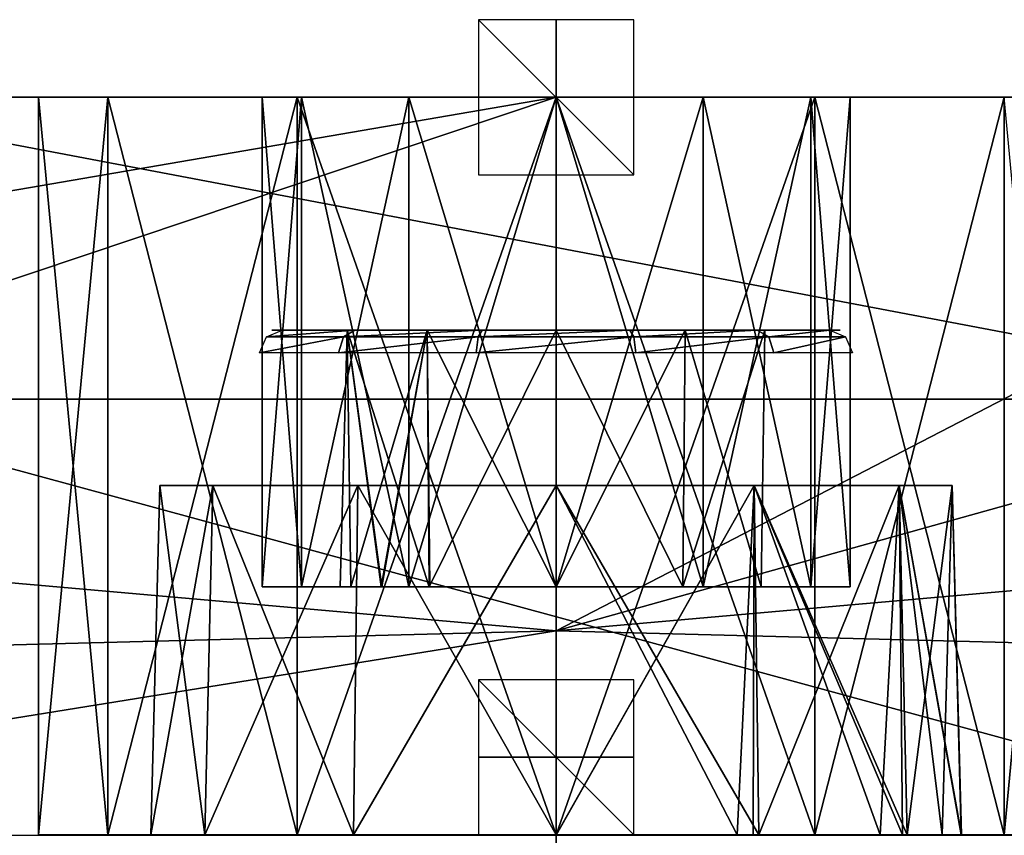
# Model space of a CAD drawing. Units: millimetres. Extents: x -180 to 180, y -530 to 10.
# Drawn here: x -69 to 58, y -95 to 10 of the extents above; entities that cross this region are included whole.
import ezdxf

# ---------------------------------------------------------------- set-up
doc = ezdxf.new("R2010")
doc.units = ezdxf.units.MM
doc.header["$LTSCALE"] = 101.851852
for name, color, linetype in [('1', 7, 'CONTINUOUS'), ('19', 7, 'CONTINUOUS'), ('20', 7, 'CONTINUOUS'), ('23', 7, 'CONTINUOUS'), ('40', 7, 'CONTINUOUS'), ('41', 7, 'CONTINUOUS'), ('42', 7, 'CONTINUOUS'), ('43', 7, 'CONTINUOUS'), ('44', 7, 'CONTINUOUS'), ('45', 7, 'CONTINUOUS'), ('46', 7, 'CONTINUOUS'), ('47', 7, 'CONTINUOUS'), ('48', 7, 'CONTINUOUS'), ('49', 7, 'CONTINUOUS'), ('50', 7, 'CONTINUOUS'), ('51', 7, 'CONTINUOUS'), ('52', 7, 'CONTINUOUS'), ('53', 7, 'CONTINUOUS'), ('54', 7, 'CONTINUOUS'), ('55', 7, 'CONTINUOUS'), ('56', 7, 'CONTINUOUS'), ('57', 7, 'CONTINUOUS'), ('58', 7, 'CONTINUOUS'), ('59', 7, 'CONTINUOUS'), ('60', 7, 'CONTINUOUS'), ('61', 7, 'CONTINUOUS')]:
    doc.layers.add(name, color=color, linetype=linetype)

msp = doc.modelspace()

# ---------------------------------------------------------------- linework, layer by layer
at = {"layer": '1', "color": 7, "linetype": 'Continuous'}
for points in [[(132.68, 0, 400), (0, 0, 400), (0, -68.71, 400), (132.68, 0, 400)], [(132.68, 0, 400), (0, -68.71, 400), (152.33, -26.18, 400), (132.68, 0, 400)], [(152.33, -26.18, 400), (0, -68.71, 400), (162.21, -54.4, 400), (152.33, -26.18, 400)], [(162.21, -54.4, 400), (0, -68.71, 400), (164.62, -72.96, 400), (162.21, -54.4, 400)], [(0, -68.71, 400), (0, -148.04, 400), (164.62, -72.96, 400), (0, -68.71, 400)], [(164.62, -72.96, 400), (0, -148.04, 400), (165.8, -95.45, 400), (164.62, -72.96, 400)]]:
    msp.add_3dface(points, dxfattribs=at)
at = {"layer": '19', "linetype": 'Continuous'}
for points in [[(-148.9, 0, 388), (-146.7, 0, 394.12), (0, 0, 392.85), (-148.9, 0, 388)], [(-148.9, 0, 387), (-148.9, 0, 388), (-18.93, 0, 387.78), (-148.9, 0, 387)], [(-18.93, 0, 387.78), (-148.9, 0, 388), (0, 0, 392.85), (-18.93, 0, 387.78)], [(-147.97, 0, 341.51), (-148.9, 0, 387), (-37.85, 0, 355), (-147.97, 0, 341.51)], [(-37.85, 0, 355), (-148.9, 0, 387), (-32.78, 0, 373.92), (-37.85, 0, 355)], [(-32.78, 0, 373.92), (-148.9, 0, 387), (-18.93, 0, 387.78), (-32.78, 0, 373.92)], [(-145.2, 0, 296.08), (-147.97, 0, 341.51), (0, 0, 317.15), (-145.2, 0, 296.08)], [(0, 0, 317.15), (-147.97, 0, 341.51), (-18.93, 0, 322.22), (0, 0, 317.15)], [(-18.93, 0, 322.22), (-147.97, 0, 341.51), (-32.78, 0, 336.08), (-18.93, 0, 322.22)], [(-32.78, 0, 336.08), (-147.97, 0, 341.51), (-37.85, 0, 355), (-32.78, 0, 336.08)], [(-146.7, 0, 394.12), (-144.38, 0, 396.4), (146.7, 0, 394.12), (-146.7, 0, 394.12)], [(-146.7, 0, 394.12), (146.7, 0, 394.12), (0, 0, 392.85), (-146.7, 0, 394.12)], [(-140.51, 0, 250.13), (-145.2, 0, 296.08), (-57.7, 0, 253.31), (-140.51, 0, 250.13)], [(-145.2, 0, 296.08), (145.2, 0, 296.08), (0, 0, 286.62), (-145.2, 0, 296.08)], [(145.2, 0, 296.08), (-145.2, 0, 296.08), (0, 0, 317.15), (145.2, 0, 296.08)], [(-145.2, 0, 296.08), (0, 0, 286.62), (-33.31, 0, 277.7), (-145.2, 0, 296.08)], [(-57.7, 0, 253.31), (-145.2, 0, 296.08), (-33.31, 0, 277.7), (-57.7, 0, 253.31)], [(-144.38, 0, 396.4), (-140.86, 0, 398.42), (144.38, 0, 396.4), (-144.38, 0, 396.4)], [(146.7, 0, 394.12), (-144.38, 0, 396.4), (144.38, 0, 396.4), (146.7, 0, 394.12)], [(-140.86, 0, 398.42), (-132.68, 0, 400), (140.86, 0, 398.42), (-140.86, 0, 398.42)], [(144.38, 0, 396.4), (-140.86, 0, 398.42), (140.86, 0, 398.42), (144.38, 0, 396.4)], [(-133.55, 0, 202.84), (-140.51, 0, 250.13), (-66.62, 0, 220), (-133.55, 0, 202.84)], [(-66.62, 0, 220), (-140.51, 0, 250.13), (-57.7, 0, 253.31), (-66.62, 0, 220)], [(-124.05, 0, 154.98), (-133.55, 0, 202.84), (-33.31, 0, 162.3), (-124.05, 0, 154.98)], [(-33.31, 0, 162.3), (-133.55, 0, 202.84), (-57.7, 0, 186.69), (-33.31, 0, 162.3)], [(-57.7, 0, 186.69), (-133.55, 0, 202.84), (-66.62, 0, 220), (-57.7, 0, 186.69)], [(-132.68, 0, 400), (0, 0, 400), (140.86, 0, 398.42), (-132.68, 0, 400)], [(-111.65, 0, 107.18), (-124.05, 0, 154.98), (111.65, 0, 107.18), (-111.65, 0, 107.18)], [(111.65, 0, 107.18), (-124.05, 0, 154.98), (0, 0, 153.38), (111.65, 0, 107.18)], [(0, 0, 153.38), (-124.05, 0, 154.98), (-33.31, 0, 162.3), (0, 0, 153.38)], [(-108.04, 0, 101.99), (-111.65, 0, 107.18), (108.04, 0, 101.99), (-108.04, 0, 101.99)], [(108.04, 0, 101.99), (-111.65, 0, 107.18), (111.65, 0, 107.18), (108.04, 0, 101.99)], [(-102.05, 0, 100), (-108.04, 0, 101.99), (102.05, 0, 100), (-102.05, 0, 100)], [(102.05, 0, 100), (-108.04, 0, 101.99), (108.04, 0, 101.99), (102.05, 0, 100)], [(0, 0, 400), (132.68, 0, 400), (140.86, 0, 398.42), (0, 0, 400)], [(124.05, 0, 154.98), (111.65, 0, 107.18), (0, 0, 153.38), (124.05, 0, 154.98)], [(33.31, 0, 162.3), (124.05, 0, 154.98), (0, 0, 153.38), (33.31, 0, 162.3)], [(145.2, 0, 296.08), (140.51, 0, 250.13), (0, 0, 286.62), (145.2, 0, 296.08)], [(0, 0, 286.62), (140.51, 0, 250.13), (33.31, 0, 277.7), (0, 0, 286.62)], [(145.2, 0, 296.08), (0, 0, 317.15), (18.93, 0, 322.22), (145.2, 0, 296.08)], [(146.7, 0, 394.12), (148.9, 0, 388), (0, 0, 392.85), (146.7, 0, 394.12)], [(0, 0, 392.85), (148.9, 0, 388), (18.93, 0, 387.78), (0, 0, 392.85)], [(32.78, 0, 336.08), (145.2, 0, 296.08), (18.93, 0, 322.22), (32.78, 0, 336.08)], [(148.9, 0, 388), (148.9, 0, 387), (18.93, 0, 387.78), (148.9, 0, 388)], [(18.93, 0, 387.78), (148.9, 0, 387), (32.78, 0, 373.92), (18.93, 0, 387.78)], [(147.97, 0, 341.51), (145.2, 0, 296.08), (32.78, 0, 336.08), (147.97, 0, 341.51)], [(148.9, 0, 387), (147.97, 0, 341.51), (32.78, 0, 373.92), (148.9, 0, 387)], [(32.78, 0, 373.92), (147.97, 0, 341.51), (37.85, 0, 355), (32.78, 0, 373.92)], [(37.85, 0, 355), (147.97, 0, 341.51), (32.78, 0, 336.08), (37.85, 0, 355)], [(57.7, 0, 186.69), (124.05, 0, 154.98), (33.31, 0, 162.3), (57.7, 0, 186.69)], [(33.31, 0, 277.7), (140.51, 0, 250.13), (57.7, 0, 253.31), (33.31, 0, 277.7)]]:
    msp.add_3dface(points, dxfattribs=at)
at = {"layer": '20', "linetype": 'Continuous'}
for points in [[(-103, -38.86, 100), (-102.05, 0, 100), (103, -38.86, 100), (-103, -38.86, 100)], [(-102.05, 0, 100), (102.05, 0, 100), (103, -38.86, 100), (-102.05, 0, 100)], [(-103.54, -95.07, 100), (-103, -38.86, 100), (103.54, -95.07, 100), (-103.54, -95.07, 100)], [(103.54, -95.07, 100), (-103, -38.86, 100), (103, -38.86, 100), (103.54, -95.07, 100)]]:
    msp.add_3dface(points, dxfattribs=at)
at = {"layer": '23', "linetype": 'Continuous'}
for points in [[(0, -68.71, 400), (0, 0, 400), (-162.21, -54.4, 400), (0, -68.71, 400)], [(-162.21, -54.4, 400), (0, 0, 400), (-152.33, -26.18, 400), (-162.21, -54.4, 400)], [(0, 0, 400), (-132.68, 0, 400), (-152.33, -26.18, 400), (0, 0, 400)], [(-164.62, -72.96, 400), (0, -68.71, 400), (-162.21, -54.4, 400), (-164.62, -72.96, 400)], [(0, -148.04, 400), (0, -68.71, 400), (-165.8, -95.45, 400), (0, -148.04, 400)], [(-165.8, -95.45, 400), (0, -68.71, 400), (-164.62, -72.96, 400), (-165.8, -95.45, 400)]]:
    msp.add_3dface(points, dxfattribs=at)
at = {"layer": '40', "linetype": 'Continuous'}
for points in [[(0, 0, 286.62), (33.31, 0, 277.7), (0, -95, 286.62), (0, 0, 286.62)], [(0, -95, 286.62), (33.31, 0, 277.7), (33.31, -95, 277.7), (0, -95, 286.62)], [(33.31, 0, 162.3), (0, 0, 153.38), (33.31, -95, 162.3), (33.31, 0, 162.3)], [(33.31, -95, 162.3), (0, 0, 153.38), (0, -95, 153.38), (33.31, -95, 162.3)], [(33.31, 0, 277.7), (57.7, 0, 253.31), (33.31, -95, 277.7), (33.31, 0, 277.7)], [(33.31, -95, 277.7), (57.7, 0, 253.31), (57.7, -95, 253.31), (33.31, -95, 277.7)], [(57.7, 0, 186.69), (33.31, 0, 162.3), (57.7, -95, 186.69), (57.7, 0, 186.69)], [(57.7, -95, 186.69), (33.31, 0, 162.3), (33.31, -95, 162.3), (57.7, -95, 186.69)], [(57.7, 0, 253.31), (66.62, 0, 220), (57.7, -95, 253.31), (57.7, 0, 253.31)], [(57.7, -95, 253.31), (66.62, 0, 220), (66.62, -95, 220), (57.7, -95, 253.31)], [(66.62, -95, 220), (57.7, 0, 186.69), (57.7, -95, 186.69), (66.62, -95, 220)]]:
    msp.add_3dface(points, dxfattribs=at)
at = {"layer": '41', "linetype": 'Continuous'}
for points in [[(-66.62, -95, 220), (-57.7, -95, 253.31), (-57.7, -95, 186.69), (-66.62, -95, 220)], [(-57.7, -95, 253.31), (-33.31, -95, 277.7), (-45.19, -95, 246.09), (-57.7, -95, 253.31)], [(-57.7, -95, 186.69), (-57.7, -95, 253.31), (-52.18, -95, 220), (-57.7, -95, 186.69)], [(-52.18, -95, 220), (-57.7, -95, 253.31), (-45.19, -95, 246.09), (-52.18, -95, 220)], [(-33.31, -95, 162.3), (-57.7, -95, 186.69), (-45.19, -95, 193.91), (-33.31, -95, 162.3)], [(-45.19, -95, 193.91), (-57.7, -95, 186.69), (-52.18, -95, 220), (-45.19, -95, 193.91)], [(-45.19, -95, 246.09), (-33.31, -95, 277.7), (-26.09, -95, 265.19), (-45.19, -95, 246.09)], [(-26.09, -95, 174.81), (-33.31, -95, 162.3), (-45.19, -95, 193.91), (-26.09, -95, 174.81)], [(-33.31, -95, 277.7), (0, -95, 286.62), (-26.09, -95, 265.19), (-33.31, -95, 277.7)], [(0, -95, 153.38), (-33.31, -95, 162.3), (0, -95, 167.82), (0, -95, 153.38)], [(0, -95, 167.82), (-33.31, -95, 162.3), (-26.09, -95, 174.81), (0, -95, 167.82)], [(0, -95, 286.62), (0, -95, 272.18), (-26.09, -95, 265.19), (0, -95, 286.62)], [(0, -95, 286.62), (33.31, -95, 277.7), (0, -95, 272.18), (0, -95, 286.62)], [(0, -95, 272.18), (33.31, -95, 277.7), (26.09, -95, 265.19), (0, -95, 272.18)], [(33.31, -95, 162.3), (0, -95, 153.38), (26.09, -95, 174.81), (33.31, -95, 162.3)], [(26.09, -95, 174.81), (0, -95, 153.38), (0, -95, 167.82), (26.09, -95, 174.81)], [(26.09, -95, 265.19), (33.31, -95, 277.7), (45.19, -95, 246.09), (26.09, -95, 265.19)], [(45.19, -95, 193.91), (33.31, -95, 162.3), (26.09, -95, 174.81), (45.19, -95, 193.91)], [(33.31, -95, 277.7), (57.7, -95, 253.31), (45.19, -95, 246.09), (33.31, -95, 277.7)], [(57.7, -95, 186.69), (33.31, -95, 162.3), (45.19, -95, 193.91), (57.7, -95, 186.69)], [(45.19, -95, 246.09), (57.7, -95, 253.31), (52.18, -95, 220), (45.19, -95, 246.09)], [(52.18, -95, 220), (57.7, -95, 186.69), (45.19, -95, 193.91), (52.18, -95, 220)], [(57.7, -95, 253.31), (57.7, -95, 186.69), (52.18, -95, 220), (57.7, -95, 253.31)], [(57.7, -95, 253.31), (66.62, -95, 220), (57.7, -95, 186.69), (57.7, -95, 253.31)]]:
    msp.add_3dface(points, dxfattribs=at)
at = {"layer": '42', "linetype": 'Continuous'}
for points in [[(0, -95, 272.18), (26.09, -95, 265.19), (0, -50, 271), (0, -95, 272.18)], [(0, -50, 271), (26.09, -95, 265.19), (25.5, -50, 264.17), (0, -50, 271)], [(26.09, -95, 174.81), (0, -95, 167.82), (25.5, -50, 175.83), (26.09, -95, 174.81)], [(25.5, -50, 175.83), (0, -95, 167.82), (0, -50, 169), (25.5, -50, 175.83)], [(26.09, -95, 265.19), (45.19, -95, 246.09), (25.5, -50, 264.17), (26.09, -95, 265.19)], [(25.5, -50, 264.17), (45.19, -95, 246.09), (44.17, -50, 245.5), (25.5, -50, 264.17)], [(44.17, -50, 194.5), (26.09, -95, 174.81), (25.5, -50, 175.83), (44.17, -50, 194.5)], [(45.19, -95, 193.91), (26.09, -95, 174.81), (44.17, -50, 194.5), (45.19, -95, 193.91)], [(45.19, -95, 246.09), (52.18, -95, 220), (44.17, -50, 245.5), (45.19, -95, 246.09)], [(44.17, -50, 245.5), (52.18, -95, 220), (51, -50, 220), (44.17, -50, 245.5)], [(51, -50, 220), (45.19, -95, 193.91), (44.17, -50, 194.5), (51, -50, 220)], [(52.18, -95, 220), (45.19, -95, 193.91), (51, -50, 220), (52.18, -95, 220)]]:
    msp.add_3dface(points, dxfattribs=at)
at = {"layer": '43', "linetype": 'Continuous'}
for points in [[(-51, -50, 220), (-44.17, -50, 245.5), (-44.17, -50, 194.5), (-51, -50, 220)], [(-44.17, -50, 245.5), (-25.5, -50, 264.17), (-44.17, -50, 194.5), (-44.17, -50, 245.5)], [(-44.17, -50, 194.5), (-25.5, -50, 264.17), (-25.5, -50, 175.83), (-44.17, -50, 194.5)], [(0, -50, 271), (0, -50, 169), (-25.5, -50, 175.83), (0, -50, 271)], [(-25.5, -50, 264.17), (0, -50, 271), (-25.5, -50, 175.83), (-25.5, -50, 264.17)], [(0, -50, 271), (25.5, -50, 264.17), (0, -50, 169), (0, -50, 271)], [(25.5, -50, 264.17), (25.5, -50, 175.83), (0, -50, 169), (25.5, -50, 264.17)], [(25.5, -50, 264.17), (44.17, -50, 245.5), (25.5, -50, 175.83), (25.5, -50, 264.17)], [(44.17, -50, 245.5), (44.17, -50, 194.5), (25.5, -50, 175.83), (44.17, -50, 245.5)], [(44.17, -50, 245.5), (51, -50, 220), (44.17, -50, 194.5), (44.17, -50, 245.5)]]:
    msp.add_3dface(points, dxfattribs=at)
at = {"layer": '44', "linetype": 'Continuous'}
for points in [[(-57.7, 0, 186.69), (-66.62, 0, 220), (-57.7, -95, 186.69), (-57.7, 0, 186.69)], [(-66.62, 0, 220), (-57.7, 0, 253.31), (-66.62, -95, 220), (-66.62, 0, 220)], [(-66.62, 0, 220), (-66.62, -95, 220), (-57.7, -95, 186.69), (-66.62, 0, 220)], [(-57.7, 0, 253.31), (-57.7, -95, 253.31), (-66.62, -95, 220), (-57.7, 0, 253.31)], [(-33.31, 0, 162.3), (-57.7, 0, 186.69), (-33.31, -95, 162.3), (-33.31, 0, 162.3)], [(-57.7, 0, 186.69), (-57.7, -95, 186.69), (-33.31, -95, 162.3), (-57.7, 0, 186.69)], [(-57.7, 0, 253.31), (-33.31, 0, 277.7), (-57.7, -95, 253.31), (-57.7, 0, 253.31)], [(-33.31, 0, 277.7), (-33.31, -95, 277.7), (-57.7, -95, 253.31), (-33.31, 0, 277.7)], [(-33.31, 0, 277.7), (0, 0, 286.62), (-33.31, -95, 277.7), (-33.31, 0, 277.7)], [(0, 0, 286.62), (0, -95, 286.62), (-33.31, -95, 277.7), (0, 0, 286.62)], [(0, 0, 153.38), (-33.31, 0, 162.3), (0, -95, 153.38), (0, 0, 153.38)], [(0, -95, 153.38), (-33.31, 0, 162.3), (-33.31, -95, 162.3), (0, -95, 153.38)]]:
    msp.add_3dface(points, dxfattribs=at)
at = {"layer": '45', "linetype": 'Continuous'}
for points in [[(-45.19, -95, 193.91), (-52.18, -95, 220), (-44.17, -50, 194.5), (-45.19, -95, 193.91)], [(-52.18, -95, 220), (-45.19, -95, 246.09), (-51, -50, 220), (-52.18, -95, 220)], [(-52.18, -95, 220), (-51, -50, 220), (-44.17, -50, 194.5), (-52.18, -95, 220)], [(-45.19, -95, 246.09), (-44.17, -50, 245.5), (-51, -50, 220), (-45.19, -95, 246.09)], [(-26.09, -95, 174.81), (-45.19, -95, 193.91), (-25.5, -50, 175.83), (-26.09, -95, 174.81)], [(-45.19, -95, 193.91), (-44.17, -50, 194.5), (-25.5, -50, 175.83), (-45.19, -95, 193.91)], [(-45.19, -95, 246.09), (-26.09, -95, 265.19), (-44.17, -50, 245.5), (-45.19, -95, 246.09)], [(-26.09, -95, 265.19), (-25.5, -50, 264.17), (-44.17, -50, 245.5), (-26.09, -95, 265.19)], [(-26.09, -95, 265.19), (0, -95, 272.18), (-25.5, -50, 264.17), (-26.09, -95, 265.19)], [(0, -95, 167.82), (-26.09, -95, 174.81), (0, -50, 169), (0, -95, 167.82)], [(0, -50, 169), (-26.09, -95, 174.81), (-25.5, -50, 175.83), (0, -50, 169)], [(0, -95, 272.18), (0, -50, 271), (-25.5, -50, 264.17), (0, -95, 272.18)]]:
    msp.add_3dface(points, dxfattribs=at)
at = {"layer": '46', "linetype": 'Continuous'}
for points in [[(-26.87, -30, 346.27), (-16.6, -30, 332.15), (-26.42, -63.03, 346.42), (-26.87, -30, 346.27)], [(-26.87, -30, 363.73), (-26.87, -30, 346.27), (-26.42, -63.03, 363.58), (-26.87, -30, 363.73)], [(-26.42, -63.03, 363.58), (-26.87, -30, 346.27), (-26.42, -63.03, 346.42), (-26.42, -63.03, 363.58)], [(-16.6, -30, 377.85), (-26.87, -30, 363.73), (-16.33, -63.03, 377.47), (-16.6, -30, 377.85)], [(-16.33, -63.03, 377.47), (-26.87, -30, 363.73), (-26.42, -63.03, 363.58), (-16.33, -63.03, 377.47)], [(-26.42, -63.03, 346.42), (-16.6, -30, 332.15), (-16.33, -63.03, 332.53), (-26.42, -63.03, 346.42)], [(-16.6, -30, 332.15), (0, -30, 326.75), (-16.33, -63.03, 332.53), (-16.6, -30, 332.15)], [(0, -30, 383.25), (-16.6, -30, 377.85), (0, -63.03, 382.78), (0, -30, 383.25)], [(0, -63.03, 382.78), (-16.6, -30, 377.85), (-16.33, -63.03, 377.47), (0, -63.03, 382.78)], [(-16.33, -63.03, 332.53), (0, -30, 326.75), (0, -63.03, 327.22), (-16.33, -63.03, 332.53)]]:
    msp.add_3dface(points, dxfattribs=at)
at = {"layer": '47', "linetype": 'Continuous'}
for points in [[(-37.85, -63.03, 355), (-32.78, -63.03, 373.93), (-32.78, -63.03, 336.07), (-37.85, -63.03, 355)], [(-26.42, -63.03, 363.58), (-26.42, -63.03, 346.42), (-32.78, -63.03, 336.07), (-26.42, -63.03, 363.58)], [(-18.93, -63.03, 387.78), (-26.42, -63.03, 363.58), (-32.78, -63.03, 373.93), (-18.93, -63.03, 387.78)], [(-32.78, -63.03, 373.93), (-26.42, -63.03, 363.58), (-32.78, -63.03, 336.07), (-32.78, -63.03, 373.93)], [(-32.78, -63.03, 336.07), (-26.42, -63.03, 346.42), (-18.93, -63.03, 322.22), (-32.78, -63.03, 336.07)], [(-16.33, -63.03, 377.47), (-26.42, -63.03, 363.58), (-18.93, -63.03, 387.78), (-16.33, -63.03, 377.47)], [(-26.42, -63.03, 346.42), (-16.33, -63.03, 332.53), (-18.93, -63.03, 322.22), (-26.42, -63.03, 346.42)], [(0, -63.03, 392.85), (-16.33, -63.03, 377.47), (-18.93, -63.03, 387.78), (0, -63.03, 392.85)], [(-16.33, -63.03, 332.53), (0, -63.03, 327.22), (-18.93, -63.03, 322.22), (-16.33, -63.03, 332.53)], [(0, -63.03, 327.22), (0, -63.03, 317.15), (-18.93, -63.03, 322.22), (0, -63.03, 327.22)], [(0, -63.03, 382.78), (-16.33, -63.03, 377.47), (0, -63.03, 392.85), (0, -63.03, 382.78)], [(18.93, -63.03, 387.78), (0, -63.03, 382.78), (0, -63.03, 392.85), (18.93, -63.03, 387.78)], [(0, -63.03, 382.78), (18.93, -63.03, 387.78), (16.33, -63.03, 377.47), (0, -63.03, 382.78)], [(0, -63.03, 317.15), (0, -63.03, 327.22), (16.33, -63.03, 332.53), (0, -63.03, 317.15)], [(18.93, -63.03, 322.22), (0, -63.03, 317.15), (16.33, -63.03, 332.53), (18.93, -63.03, 322.22)], [(26.42, -63.03, 346.42), (18.93, -63.03, 322.22), (16.33, -63.03, 332.53), (26.42, -63.03, 346.42)], [(16.33, -63.03, 377.47), (18.93, -63.03, 387.78), (26.42, -63.03, 363.58), (16.33, -63.03, 377.47)], [(32.78, -63.03, 336.07), (18.93, -63.03, 322.22), (26.42, -63.03, 346.42), (32.78, -63.03, 336.07)], [(18.93, -63.03, 387.78), (32.78, -63.03, 373.93), (26.42, -63.03, 363.58), (18.93, -63.03, 387.78)], [(32.78, -63.03, 373.93), (32.78, -63.03, 336.07), (26.42, -63.03, 346.42), (32.78, -63.03, 373.93)], [(26.42, -63.03, 363.58), (32.78, -63.03, 373.93), (26.42, -63.03, 346.42), (26.42, -63.03, 363.58)], [(37.85, -63.03, 355), (32.78, -63.03, 336.07), (32.78, -63.03, 373.93), (37.85, -63.03, 355)]]:
    msp.add_3dface(points, dxfattribs=at)
at = {"layer": '48', "linetype": 'Continuous'}
for points in [[(-32.78, 0, 336.08), (-37.85, 0, 355), (-32.78, -63.03, 336.07), (-32.78, 0, 336.08)], [(-37.85, 0, 355), (-32.78, 0, 373.92), (-37.85, -63.03, 355), (-37.85, 0, 355)], [(-37.85, 0, 355), (-37.85, -63.03, 355), (-32.78, -63.03, 336.07), (-37.85, 0, 355)], [(-32.78, 0, 373.92), (-32.78, -63.03, 373.93), (-37.85, -63.03, 355), (-32.78, 0, 373.92)], [(-18.93, 0, 322.22), (-32.78, 0, 336.08), (-18.93, -63.03, 322.22), (-18.93, 0, 322.22)], [(-32.78, 0, 336.08), (-32.78, -63.03, 336.07), (-18.93, -63.03, 322.22), (-32.78, 0, 336.08)], [(-32.78, 0, 373.92), (-18.93, 0, 387.78), (-32.78, -63.03, 373.93), (-32.78, 0, 373.92)], [(-18.93, 0, 387.78), (-18.93, -63.03, 387.78), (-32.78, -63.03, 373.93), (-18.93, 0, 387.78)], [(0, 0, 317.15), (-18.93, 0, 322.22), (0, -63.03, 317.15), (0, 0, 317.15)], [(0, -63.03, 317.15), (-18.93, 0, 322.22), (-18.93, -63.03, 322.22), (0, -63.03, 317.15)], [(-18.93, 0, 387.78), (0, 0, 392.85), (-18.93, -63.03, 387.78), (-18.93, 0, 387.78)], [(0, 0, 392.85), (0, -63.03, 392.85), (-18.93, -63.03, 387.78), (0, 0, 392.85)]]:
    msp.add_3dface(points, dxfattribs=at)
at = {"layer": '49', "linetype": 'Continuous'}
for points in [[(-16.6, -30, 332.15), (-26.87, -30, 346.27), (-16.6, -30, 377.85), (-16.6, -30, 332.15)], [(-26.87, -30, 346.27), (-26.87, -30, 363.73), (-16.6, -30, 377.85), (-26.87, -30, 346.27)], [(0, -30, 326.75), (-16.6, -30, 332.15), (0, -30, 383.25), (0, -30, 326.75)], [(-16.6, -30, 332.15), (-16.6, -30, 377.85), (0, -30, 383.25), (-16.6, -30, 332.15)], [(0, -30, 326.75), (0, -30, 383.25), (16.6, -30, 377.85), (0, -30, 326.75)], [(16.6, -30, 332.15), (0, -30, 326.75), (16.6, -30, 377.85), (16.6, -30, 332.15)], [(26.87, -30, 346.27), (16.6, -30, 332.15), (26.87, -30, 363.73), (26.87, -30, 346.27)], [(26.87, -30, 363.73), (16.6, -30, 332.15), (16.6, -30, 377.85), (26.87, -30, 363.73)]]:
    msp.add_3dface(points, dxfattribs=at)
at = {"layer": '50', "linetype": 'Continuous'}
for points in [[(0, -63.03, 327.22), (0, -30, 326.75), (16.6, -30, 332.15), (0, -63.03, 327.22)], [(0, -30, 383.25), (0, -63.03, 382.78), (16.33, -63.03, 377.47), (0, -30, 383.25)], [(0, -30, 383.25), (16.33, -63.03, 377.47), (16.6, -30, 377.85), (0, -30, 383.25)], [(16.33, -63.03, 332.53), (0, -63.03, 327.22), (16.6, -30, 332.15), (16.33, -63.03, 332.53)], [(16.33, -63.03, 377.47), (26.42, -63.03, 363.58), (16.6, -30, 377.85), (16.33, -63.03, 377.47)], [(26.42, -63.03, 346.42), (16.33, -63.03, 332.53), (26.87, -30, 346.27), (26.42, -63.03, 346.42)], [(16.33, -63.03, 332.53), (16.6, -30, 332.15), (26.87, -30, 346.27), (16.33, -63.03, 332.53)], [(26.42, -63.03, 363.58), (26.87, -30, 363.73), (16.6, -30, 377.85), (26.42, -63.03, 363.58)], [(26.42, -63.03, 363.58), (26.42, -63.03, 346.42), (26.87, -30, 363.73), (26.42, -63.03, 363.58)], [(26.42, -63.03, 346.42), (26.87, -30, 346.27), (26.87, -30, 363.73), (26.42, -63.03, 346.42)]]:
    msp.add_3dface(points, dxfattribs=at)
at = {"layer": '51', "linetype": 'Continuous'}
for points in [[(18.93, 0, 322.22), (0, 0, 317.15), (18.93, -63.03, 322.22), (18.93, 0, 322.22)], [(0, 0, 317.15), (0, -63.03, 317.15), (18.93, -63.03, 322.22), (0, 0, 317.15)], [(0, 0, 392.85), (18.93, 0, 387.78), (0, -63.03, 392.85), (0, 0, 392.85)], [(18.93, 0, 387.78), (18.93, -63.03, 387.78), (0, -63.03, 392.85), (18.93, 0, 387.78)], [(18.93, 0, 387.78), (32.78, 0, 373.92), (18.93, -63.03, 387.78), (18.93, 0, 387.78)], [(32.78, 0, 373.92), (32.78, -63.03, 373.93), (18.93, -63.03, 387.78), (32.78, 0, 373.92)], [(32.78, 0, 336.08), (18.93, 0, 322.22), (32.78, -63.03, 336.07), (32.78, 0, 336.08)], [(18.93, 0, 322.22), (18.93, -63.03, 322.22), (32.78, -63.03, 336.07), (18.93, 0, 322.22)], [(32.78, 0, 373.92), (37.85, 0, 355), (32.78, -63.03, 373.93), (32.78, 0, 373.92)], [(37.85, 0, 355), (32.78, 0, 336.08), (37.85, -63.03, 355), (37.85, 0, 355)], [(37.85, 0, 355), (37.85, -63.03, 355), (32.78, -63.03, 373.93), (37.85, 0, 355)], [(32.78, 0, 336.08), (32.78, -63.03, 336.07), (37.85, -63.03, 355), (32.78, 0, 336.08)]]:
    msp.add_3dface(points, dxfattribs=at)
at = {"layer": '52', "color": 7, "linetype": 'Continuous'}
for points in [[(25.5, -50, 264.17), (0, -50, 271), (23.3, -95, 266.69), (25.5, -50, 264.17)], [(23.3, -95, 266.69), (0, -50, 271), (0, -95, 272.18), (23.3, -95, 266.69)], [(0, -50, 169), (25.5, -50, 175.83), (0, -95.02, 167.82), (0, -50, 169)], [(0, -95.02, 167.82), (25.5, -50, 175.83), (25.39, -95, 174.42), (0, -95.02, 167.82)], [(41.7, -95, 251.37), (25.5, -50, 264.17), (23.3, -95, 266.69), (41.7, -95, 251.37)], [(25.39, -95, 174.42), (25.5, -50, 175.83), (44.61, -95, 192.94), (25.39, -95, 174.42)], [(44.17, -50, 245.5), (25.5, -50, 264.17), (41.7, -95, 251.37), (44.17, -50, 245.5)], [(25.5, -50, 175.83), (44.17, -50, 194.5), (44.61, -95, 192.94), (25.5, -50, 175.83)], [(49.71, -95, 235.85), (44.17, -50, 245.5), (41.7, -95, 251.37), (49.71, -95, 235.85)], [(51, -50, 220), (44.17, -50, 245.5), (49.71, -95, 235.85), (51, -50, 220)], [(44.17, -50, 194.5), (51, -50, 220), (52.16, -95, 218.55), (44.17, -50, 194.5)], [(44.61, -95, 192.94), (44.17, -50, 194.5), (52.16, -95, 218.55), (44.61, -95, 192.94)], [(52.16, -95, 218.55), (51, -50, 220), (49.71, -95, 235.85), (52.16, -95, 218.55)]]:
    msp.add_3dface(points, dxfattribs=at)
at = {"layer": '53', "color": 7, "linetype": 'Continuous'}
for points in [[(-36.59, -30, 351.62), (-34.35, -30, 368.06), (-35.96, -30, 348.47), (-36.59, -30, 351.62)], [(-35.96, -30, 348.47), (-34.35, -30, 368.06), (-35.25, -30, 345.93), (-35.96, -30, 348.47)], [(-35.25, -30, 345.93), (-34.35, -30, 368.06), (-26.87, -30, 363.73), (-35.25, -30, 345.93)], [(-25.9, -30, 329.42), (-35.25, -30, 345.93), (-26.87, -30, 346.27), (-25.9, -30, 329.42)], [(-26.87, -30, 346.27), (-35.25, -30, 345.93), (-26.87, -30, 363.73), (-26.87, -30, 346.27)], [(-34.35, -30, 368.06), (-25.1, -30, 381.84), (-26.87, -30, 363.73), (-34.35, -30, 368.06)], [(-25.1, -30, 381.84), (-23.73, -30, 384.37), (-26.87, -30, 363.73), (-25.1, -30, 381.84)], [(-26.87, -30, 363.73), (-23.73, -30, 384.37), (-16.6, -30, 377.86), (-26.87, -30, 363.73)], [(-16.6, -30, 332.14), (-25.9, -30, 329.42), (-26.87, -30, 346.27), (-16.6, -30, 332.14)], [(-9.5, -30, 319.86), (-25.9, -30, 329.42), (-16.6, -30, 332.14), (-9.5, -30, 319.86)], [(-24.12, -30, 387.21), (24.12, -30, 387.21), (-23.73, -30, 384.37), (-24.12, -30, 387.21)], [(-23.73, -30, 384.37), (24.12, -30, 387.21), (0, -30, 383.25), (-23.73, -30, 384.37)], [(-16.6, -30, 377.86), (-23.73, -30, 384.37), (0, -30, 383.25), (-16.6, -30, 377.86)], [(0, -30, 326.75), (-9.5, -30, 319.86), (-16.6, -30, 332.14), (0, -30, 326.75)], [(9.49, -30, 319.86), (-9.5, -30, 319.86), (0, -30, 326.75), (9.49, -30, 319.86)], [(0, -30, 383.25), (24.12, -30, 387.21), (16.6, -30, 377.86), (0, -30, 383.25)], [(9.49, -30, 319.86), (0, -30, 326.75), (16.6, -30, 332.14), (9.49, -30, 319.86)], [(25.89, -30, 329.42), (9.49, -30, 319.86), (16.6, -30, 332.14), (25.89, -30, 329.42)], [(24.12, -30, 387.21), (23.73, -30, 384.37), (16.6, -30, 377.86), (24.12, -30, 387.21)], [(26.87, -30, 346.27), (25.89, -30, 329.42), (16.6, -30, 332.14), (26.87, -30, 346.27)], [(23.73, -30, 384.37), (25.1, -30, 381.84), (16.6, -30, 377.86), (23.73, -30, 384.37)], [(16.6, -30, 377.86), (25.1, -30, 381.84), (26.87, -30, 363.73), (16.6, -30, 377.86)], [(25.1, -30, 381.84), (34.35, -30, 368.06), (26.87, -30, 363.73), (25.1, -30, 381.84)], [(35.25, -30, 345.93), (25.89, -30, 329.42), (34.35, -30, 368.06), (35.25, -30, 345.93)], [(34.35, -30, 368.06), (25.89, -30, 329.42), (26.87, -30, 346.27), (34.35, -30, 368.06)], [(26.87, -30, 363.73), (34.35, -30, 368.06), (26.87, -30, 346.27), (26.87, -30, 363.73)], [(36.59, -30, 351.62), (35.25, -30, 345.93), (34.35, -30, 368.06), (36.59, -30, 351.62)], [(35.96, -30, 348.47), (35.25, -30, 345.93), (36.59, -30, 351.62), (35.96, -30, 348.47)]]:
    msp.add_3dface(points, dxfattribs=at)
at = {"layer": '54', "color": 7, "linetype": 'Continuous'}
for points in [[(-26.87, -30, 346.27), (-26.87, -30, 363.73), (-27.78, -63.03, 354.94), (-26.87, -30, 346.27)], [(-26.4, -63.03, 346.34), (-26.87, -30, 346.27), (-27.78, -63.03, 354.94), (-26.4, -63.03, 346.34)], [(-27.78, -63.03, 354.94), (-26.87, -30, 363.73), (-26.43, -63.03, 363.55), (-27.78, -63.03, 354.94)], [(-16.6, -30, 332.14), (-26.87, -30, 346.27), (-22.42, -63.03, 338.6), (-16.6, -30, 332.14)], [(-22.42, -63.03, 338.6), (-26.87, -30, 346.27), (-26.4, -63.03, 346.34), (-22.42, -63.03, 338.6)], [(-26.87, -30, 363.73), (-16.6, -30, 377.86), (-22.49, -63.03, 371.31), (-26.87, -30, 363.73)], [(-26.43, -63.03, 363.55), (-26.87, -30, 363.73), (-22.49, -63.03, 371.31), (-26.43, -63.03, 363.55)], [(-22.49, -63.03, 371.31), (-16.6, -30, 377.86), (-16.33, -63.03, 377.47), (-22.49, -63.03, 371.31)], [(-16.24, -63.03, 332.46), (-16.6, -30, 332.14), (-22.42, -63.03, 338.6), (-16.24, -63.03, 332.46)], [(0, -30, 326.75), (-16.6, -30, 332.14), (0, -63.03, 327.22), (0, -30, 326.75)], [(0, -63.03, 327.22), (-16.6, -30, 332.14), (-16.24, -63.03, 332.46), (0, -63.03, 327.22)], [(-16.6, -30, 377.86), (0, -30, 383.25), (-16.33, -63.03, 377.47), (-16.6, -30, 377.86)], [(-16.33, -63.03, 377.47), (0, -30, 383.25), (0, -63.03, 382.78), (-16.33, -63.03, 377.47)]]:
    msp.add_3dface(points, dxfattribs=at)
at = {"layer": '55', "color": 7, "linetype": 'Continuous'}
for points in [[(-35.25, -30, 345.93), (-25.9, -30, 329.42), (-37.27, -30.84, 345.41), (-35.25, -30, 345.93)], [(-37.27, -30.84, 345.41), (-25.9, -30, 329.42), (-27.37, -30.84, 327.95), (-37.27, -30.84, 345.41)], [(-25.9, -30, 329.42), (-9.5, -30, 319.86), (-27.37, -30.84, 327.95), (-25.9, -30, 329.42)], [(-27.37, -30.84, 327.95), (-9.5, -30, 319.86), (-10.03, -30.84, 317.85), (-27.37, -30.84, 327.95)], [(-9.5, -30, 319.86), (9.49, -30, 319.86), (-10.03, -30.84, 317.85), (-9.5, -30, 319.86)], [(-10.03, -30.84, 317.85), (9.49, -30, 319.86), (10.03, -30.84, 317.85), (-10.03, -30.84, 317.85)], [(9.49, -30, 319.86), (25.89, -30, 329.42), (10.03, -30.84, 317.85), (9.49, -30, 319.86)], [(10.03, -30.84, 317.85), (25.89, -30, 329.42), (27.37, -30.84, 327.95), (10.03, -30.84, 317.85)], [(25.89, -30, 329.42), (35.25, -30, 345.93), (27.37, -30.84, 327.95), (25.89, -30, 329.42)], [(27.37, -30.84, 327.95), (35.25, -30, 345.93), (37.27, -30.84, 345.41), (27.37, -30.84, 327.95)], [(-37.27, -30.84, 345.41), (-27.37, -30.84, 327.95), (-38.16, -32.9, 345.18), (-37.27, -30.84, 345.41)], [(-38.16, -32.9, 345.18), (-27.37, -30.84, 327.95), (-28.02, -32.9, 327.31), (-38.16, -32.9, 345.18)], [(-27.37, -30.84, 327.95), (-10.03, -30.84, 317.85), (-28.02, -32.9, 327.31), (-27.37, -30.84, 327.95)], [(-28.02, -32.9, 327.31), (-10.03, -30.84, 317.85), (-10.27, -32.9, 316.96), (-28.02, -32.9, 327.31)], [(-10.03, -30.84, 317.85), (10.03, -30.84, 317.85), (-10.27, -32.9, 316.96), (-10.03, -30.84, 317.85)], [(-10.27, -32.9, 316.96), (10.03, -30.84, 317.85), (10.27, -32.9, 316.96), (-10.27, -32.9, 316.96)], [(10.03, -30.84, 317.85), (27.37, -30.84, 327.95), (10.27, -32.9, 316.96), (10.03, -30.84, 317.85)], [(10.27, -32.9, 316.96), (27.37, -30.84, 327.95), (28.02, -32.9, 327.31), (10.27, -32.9, 316.96)], [(27.37, -30.84, 327.95), (37.27, -30.84, 345.41), (28.02, -32.9, 327.31), (27.37, -30.84, 327.95)], [(28.02, -32.9, 327.31), (37.27, -30.84, 345.41), (38.16, -32.9, 345.18), (28.02, -32.9, 327.31)]]:
    msp.add_3dface(points, dxfattribs=at)
at = {"layer": '56', "linetype": 'Continuous'}
for points in [[(0, -95, 390), (0, -75, 390), (0, -75, 410), (0, -95, 390)], [(0, -95, 410), (0, -95, 390), (0, -75, 410), (0, -95, 410)]]:
    msp.add_3dface(points, dxfattribs=at)
at = {"layer": '57', "linetype": 'Continuous'}
for points in [[(10, -85, 390), (-10, -85, 390), (-10, -85, 410), (10, -85, 390)], [(10, -85, 410), (10, -85, 390), (-10, -85, 410), (10, -85, 410)]]:
    msp.add_3dface(points, dxfattribs=at)
at = {"layer": '58', "linetype": 'Continuous'}
for points in [[(10, -95, 400), (10, -75, 400), (-10, -75, 400), (10, -95, 400)], [(-10, -95, 400), (10, -95, 400), (-10, -75, 400), (-10, -95, 400)]]:
    msp.add_3dface(points, dxfattribs=at)
at = {"layer": '59', "linetype": 'Continuous'}
for points in [[(0, -10, -10), (0, 10, -10), (0, 10, 10), (0, -10, -10)], [(0, -10, 10), (0, -10, -10), (0, 10, 10), (0, -10, 10)]]:
    msp.add_3dface(points, dxfattribs=at)
at = {"layer": '60', "linetype": 'Continuous'}
for points in [[(10, 0, -10), (-10, 0, -10), (-10, 0, 10), (10, 0, -10)], [(10, 0, 10), (10, 0, -10), (-10, 0, 10), (10, 0, 10)]]:
    msp.add_3dface(points, dxfattribs=at)
at = {"layer": '61', "linetype": 'Continuous'}
for points in [[(10, -10), (10, 10), (-10, 10), (10, -10)], [(-10, -10), (10, -10), (-10, 10), (-10, -10)]]:
    msp.add_3dface(points, dxfattribs=at)

doc.saveas('drawing.dxf')
